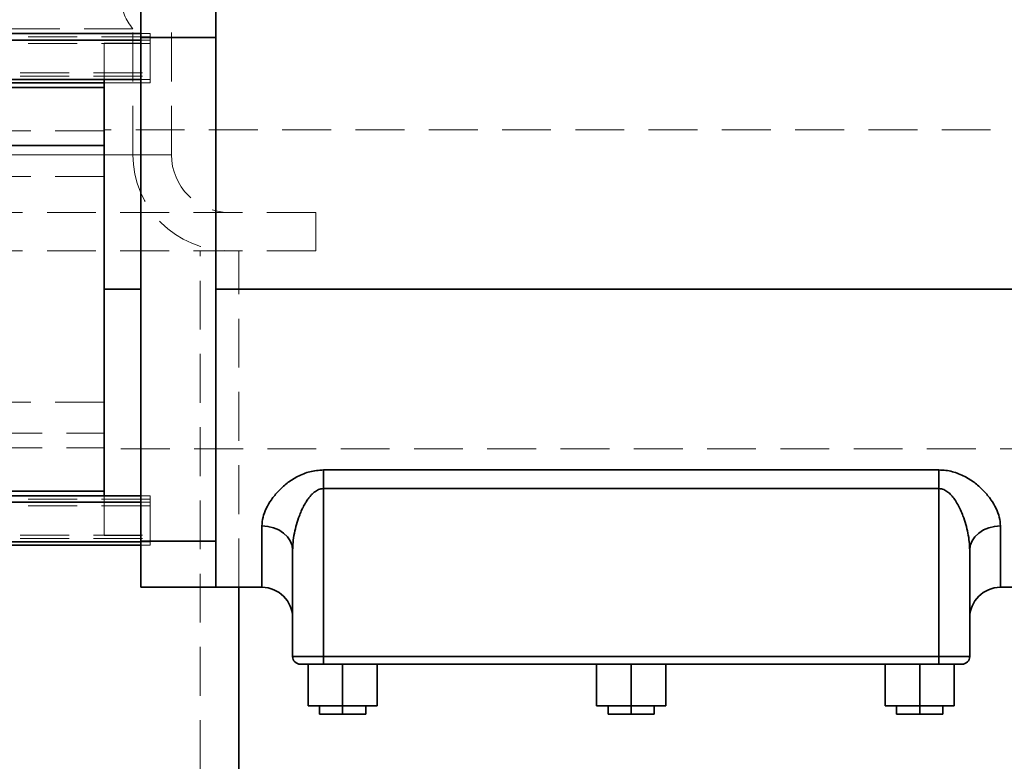
# Model space of a CAD drawing. Units: millimetres. Extents: x 46 to 559, y 47 to 389.
# Drawn here: x 161 to 186, y 296 to 315 of the extents above; entities that cross this region are included whole.
import ezdxf

# ---------------------------------------------------------------- set-up
doc = ezdxf.new("R2010")
doc.units = ezdxf.units.MM
doc.linetypes.add('HIDDEN', pattern=[1.905, 1.27, -0.635])
doc.layers.add('DIMENSION', color=7, linetype='Continuous')
doc.styles.add('SLDTEXTSTYLE0', font='TXT', dxfattribs={"width": 0.605})
doc.dimstyles.new('SLDDIMSTYLE2', dxfattribs={"dimtxt": 2.5, "dimasz": 2.5, "dimexe": 0, "dimexo": 0.0625, "dimtad": 1, "dimdec": 0, "dimlfac": 10, "dimrnd": 1e-09, "dimzin": 12, "dimdsep": 46, "dimtxsty": 'SLDTEXTSTYLE0', "dimsah": 1, "dimcen": 0.09, "dimadec": 0, "dimazin": 3, "dimtfac": 1, "dimtdec": 0, "dimtofl": 0, "dimtmove": 0, "dimatfit": 3, "dimfxl": 1, "dimfrac": 2, "dimtolj": 1, "dimtzin": 12, "dimarcsym": 0})

# ---------------------------------------------------------------- blocks, each defined once
blk = doc.blocks.new('_D_5')
at = {"layer": 'DIMENSION', "transparency": 16777216}
for p, q in [((161.888, 324.383), (282.495, 324.383)), ((281.495, 324.383), (281.495, 230.383)), ((253.045, 230.383), (282.495, 230.383))]:
    blk.add_line(p, q, dxfattribs=at)
for points in [[(281.495, 324.383), (281.11, 321.883), (281.879, 321.883)], [(281.495, 230.383), (281.879, 232.883), (281.11, 232.883)]]:
    blk.add_solid(points, dxfattribs=at)
at = {"layer": 'DIMENSION', "transparency": 16777216, "insert": (278.272, 274.518), "char_height": 2.5, "attachment_point": 1, "rotation": 90, "style": 'SLDTEXTSTYLE0'}
blk.add_mtext('940', dxfattribs=at)

msp = doc.modelspace()

# ---------------------------------------------------------------- linework, layer by layer
at = {"color": 7, "linetype": 'Continuous', "lineweight": 35}
for p, q in [((163.9948, 315.2813), (163.9948, 314.4328)), ((165.9448, 314.4328), (165.9448, 315.2813)), ((163.9948, 314.5367), (115.3948, 314.5367)), ((163.9948, 314.4328), (165.9448, 314.4328)), ((163.9948, 301.3328), (163.9948, 314.4328)), ((165.9448, 314.4328), (165.9448, 307.8828)), ((115.3948, 313.3367), (163.9948, 313.3367)), ((163.0448, 313.3367), (163.0448, 307.8828)), ((116.3448, 313.2493), (163.0448, 313.2493)), ((163.0448, 313.1328), (116.3448, 313.1328)), ((163.0448, 311.622), (116.3448, 311.622)), ((163.0448, 307.8828), (163.0448, 302.5162)), ((163.9948, 307.8828), (163.0448, 307.8828)), ((207.0448, 307.8828), (165.9448, 307.8828)), ((165.9448, 307.8828), (165.9448, 301.3328)), ((184.7448, 303.1848), (168.7448, 303.1848)), ((184.7448, 303.1848), (184.7448, 302.6999)), ((116.3448, 302.6328), (163.0448, 302.6328)), ((184.7448, 302.6999), (168.7448, 302.6999)), ((168.7448, 298.3328), (168.7448, 302.6999)), ((184.7448, 298.3328), (184.7448, 302.6999)), ((163.9948, 302.5162), (115.9948, 302.5162)), ((115.9948, 301.3162), (163.9948, 301.3162)), ((163.9948, 301.3328), (163.9948, 300.4842)), ((165.9448, 301.3328), (163.9948, 301.3328)), ((165.9448, 300.4842), (165.9448, 301.3328)), ((115.9948, 301.2288), (163.9948, 301.2288)), ((167.9448, 298.3328), (167.9448, 301.0958)), ((185.5448, 298.3328), (185.5448, 301.0958)), ((163.9948, 300.4842), (163.9948, 300.1328)), ((165.9448, 300.1328), (165.9448, 300.4842)), ((165.9448, 300.1328), (163.9948, 300.1328)), ((165.9448, 300.1328), (167.1448, 300.1328)), ((166.5448, 285.8828), (166.5448, 300.1328)), ((186.3448, 300.1328), (192.0998, 300.1328)), ((168.7448, 298.3328), (167.9448, 298.3328)), ((184.7448, 298.3328), (168.7448, 298.3328)), ((168.7448, 298.1328), (168.7448, 298.3328)), ((185.5448, 298.3328), (184.7448, 298.3328)), ((184.7448, 298.1328), (184.7448, 298.3328)), ((168.3448, 298.1328), (168.3448, 297.0528)), ((184.7448, 298.1328), (168.7448, 298.1328)), ((169.2448, 298.1328), (169.2448, 297.0528)), ((170.1448, 298.1328), (170.1448, 297.0528)), ((175.8448, 298.1328), (175.8448, 297.0528)), ((176.7448, 298.1328), (176.7448, 297.0528)), ((177.6448, 298.1328), (177.6448, 297.0528)), ((183.3448, 298.1328), (183.3448, 297.0528)), ((184.2448, 298.1328), (184.2448, 297.0528)), ((185.1448, 298.1328), (185.1448, 297.0528)), ((169.2448, 297.0528), (168.3448, 297.0528)), ((168.6448, 297.0528), (168.6448, 296.8328)), ((170.1448, 297.0528), (169.2448, 297.0528)), ((169.2448, 297.0528), (169.2448, 296.8328)), ((169.8448, 296.8328), (169.8448, 297.0528)), ((176.7448, 297.0528), (175.8448, 297.0528)), ((176.1448, 297.0528), (176.1448, 296.8328)), ((177.6448, 297.0528), (176.7448, 297.0528)), ((176.7448, 297.0528), (176.7448, 296.8328)), ((177.3448, 296.8328), (177.3448, 297.0528)), ((184.2448, 297.0528), (183.3448, 297.0528)), ((183.6448, 297.0528), (183.6448, 296.8328)), ((185.1448, 297.0528), (184.2448, 297.0528)), ((184.2448, 297.0528), (184.2448, 296.8328)), ((184.8448, 296.8328), (184.8448, 297.0528)), ((169.2448, 296.8328), (168.6448, 296.8328)), ((169.8448, 296.8328), (169.2448, 296.8328)), ((176.7448, 296.8328), (176.1448, 296.8328)), ((177.3448, 296.8328), (176.7448, 296.8328)), ((184.2448, 296.8328), (183.6448, 296.8328)), ((184.8448, 296.8328), (184.2448, 296.8328))]:
    msp.add_line(p, q, dxfattribs=at)
at = {"color": 7, "linetype": 'HIDDEN', "lineweight": 18}
for p, q in [((164.7948, 311.3828), (164.7948, 315.1328)), ((163.7948, 314.6578), (127.2948, 314.6578)), ((163.7948, 311.3828), (163.7948, 314.6578)), ((164.2448, 314.4493), (115.1448, 314.4493)), ((164.2448, 314.5367), (163.9948, 314.5367)), ((165.9448, 314.4328), (163.9948, 314.4328)), ((164.2448, 314.3641), (163.9948, 314.3641)), ((164.2448, 314.3641), (164.2448, 314.5367)), ((164.2448, 313.3367), (164.2448, 314.3641)), ((164.2448, 314.2767), (115.1448, 314.2767)), ((163.0448, 314.2828), (163.0448, 313.3367)), ((163.9948, 314.2828), (163.0448, 314.2828)), ((115.1448, 313.5094), (164.2448, 313.5094)), ((115.1448, 313.422), (164.2448, 313.422)), ((163.9948, 313.3367), (164.2448, 313.3367)), ((164.2448, 313.2493), (164.2448, 313.3367)), ((163.0448, 313.2493), (164.2448, 313.2493)), ((207.0448, 312.0328), (163.0448, 312.0328)), ((163.0448, 312.0078), (116.3448, 312.0078)), ((164.7923, 311.3828), (126.2951, 311.3828)), ((163.7933, 311.3828), (127.2956, 311.3828)), ((163.0448, 310.8207), (116.3448, 310.8207)), ((168.5448, 309.8828), (122.5448, 309.8828)), ((168.5448, 308.8828), (168.5448, 309.8828)), ((168.5448, 308.8828), (122.5448, 308.8828)), ((165.5448, 285.8828), (165.5448, 308.8828)), ((166.5448, 300.1328), (166.5448, 308.8828)), ((163.0448, 307.8828), (163.9948, 307.8828)), ((165.9448, 307.8828), (207.0448, 307.8828)), ((163.0448, 304.9448), (116.3448, 304.9448)), ((116.3448, 304.1436), (163.0448, 304.1436)), ((116.3448, 303.7578), (163.0448, 303.7578)), ((191.4198, 303.7328), (163.0448, 303.7328)), ((168.7448, 303.1848), (184.7448, 303.1848)), ((168.7448, 303.1848), (168.7448, 302.6999)), ((168.7448, 298.3328), (168.7448, 302.6999)), ((168.7448, 302.6999), (184.7448, 302.6999)), ((184.7448, 298.3328), (184.7448, 302.6999)), ((164.2448, 302.4288), (115.1448, 302.4288)), ((163.0448, 302.5162), (163.0448, 301.4828)), ((164.2448, 302.5162), (163.9948, 302.5162)), ((164.2448, 302.3436), (163.9948, 302.3436)), ((164.2448, 302.3436), (164.2448, 302.5162)), ((164.2448, 301.3162), (164.2448, 302.3436)), ((164.2448, 302.2562), (115.1448, 302.2562)), ((167.1448, 300.1328), (167.1448, 301.7309)), ((186.3448, 301.7309), (186.3448, 300.1328)), ((115.1448, 301.4889), (164.2448, 301.4889)), ((115.1448, 301.4015), (164.2448, 301.4015)), ((163.0448, 301.4828), (163.9948, 301.4828)), ((165.9448, 301.3328), (163.9948, 301.3328)), ((163.9948, 301.3162), (164.2448, 301.3162)), ((164.2448, 301.2288), (164.2448, 301.3162)), ((163.9948, 301.2288), (164.2448, 301.2288)), ((167.9448, 298.3328), (168.7448, 298.3328)), ((168.7448, 298.1328), (168.7448, 298.3328)), ((168.7448, 298.3328), (184.7448, 298.3328)), ((184.7448, 298.3328), (185.5448, 298.3328)), ((184.7448, 298.1328), (184.7448, 298.3328)), ((169.2448, 297.0528), (169.2448, 296.8328)), ((176.7448, 297.0528), (176.7448, 296.8328)), ((184.2448, 297.0528), (184.2448, 296.8328))]:
    msp.add_line(p, q, dxfattribs=at)
at = {"color": 8, "linetype": 'Continuous', "lineweight": 35}
for p, q in [((163.9948, 314.3641), (115.3948, 314.3641)), ((163.9948, 302.3436), (115.9948, 302.3436)), ((167.1448, 301.7309), (167.1448, 300.1328)), ((186.3448, 300.1328), (186.3448, 301.7309))]:
    msp.add_line(p, q, dxfattribs=at)
at = {"color": 7, "linetype": 'Continuous', "lineweight": 35, "flags": 128}
for points in [[(168.7448, 303.1849), (168.7448, 303.1315), (168.7448, 303.0753), (168.7448, 303.0166), (168.7448, 302.9558), (168.7448, 302.8933), (168.7448, 302.8296), (168.7448, 302.7649), (168.7448, 302.6999)], [(167.1448, 301.7309), (167.3009, 301.7187), (167.451, 301.6825), (167.5893, 301.6239), (167.7105, 301.5449), (167.81, 301.4486), (167.8839, 301.3389), (167.9294, 301.2197), (167.9448, 301.0958)], [(186.3448, 301.7309), (186.1887, 301.7187), (186.0387, 301.6825), (185.9004, 301.6239), (185.7791, 301.5449), (185.6796, 301.4486), (185.6057, 301.3389), (185.5602, 301.2197), (185.5448, 301.0958)]]:
    msp.add_lwpolyline(points, dxfattribs=at)
at = {"color": 7, "linetype": 'HIDDEN', "lineweight": 18, "flags": 128}
for points in [[(184.7448, 303.1849), (184.7448, 303.1315), (184.7448, 303.0753), (184.7448, 303.0166), (184.7448, 302.9558), (184.7448, 302.8933), (184.7448, 302.8296), (184.7448, 302.7649), (184.7448, 302.6999)], [(167.1448, 301.7309), (167.3009, 301.7187), (167.451, 301.6825), (167.5893, 301.6239), (167.7105, 301.5449), (167.81, 301.4486), (167.8839, 301.3389), (167.9294, 301.2197), (167.9448, 301.0958)]]:
    msp.add_lwpolyline(points, dxfattribs=at)
at = {"color": 7, "linetype": 'HIDDEN', "lineweight": 18}
for centre, radius, end in [((164.6448, 315.4324), 1.15, 222.34261), ((166.2948, 311.3828), 2.5, 270), ((166.2948, 311.3828), 1.5, 270)]:
    msp.add_arc(centre, radius, 180, end, dxfattribs=at)
at = {"color": 7, "linetype": 'Continuous', "lineweight": 35}
for centre, radius, start, end in [((167.1448, 299.3328), 0.8, 0, 90), ((186.3448, 299.3328), 0.8, 90, 180), ((168.1448, 298.3328), 0.2, 180, 270), ((185.3448, 298.3328), 0.2, 270, 0)]:
    msp.add_arc(centre, radius, start, end, dxfattribs=at)
for points, knots in [([(168.7448, 303.1848), (168.6258, 303.1758), (168.4482, 303.1624), (168.2285, 303.0878), (168.0225, 302.9944), (167.793, 302.8441), (167.5663, 302.6364), (167.385, 302.4129), (167.2512, 302.1828), (167.1624, 301.9519), (167.1507, 301.8045), (167.1448, 301.7309)], [0, 0, 0, 0, 0.1246566, 0.1859105, 0.2497564, 0.3747095, 0.4997312, 0.6247871, 0.7498605, 0.8749441, 1, 1, 1, 1]), ([(186.3448, 301.7309), (186.3389, 301.8045), (186.3272, 301.9519), (186.2384, 302.1828), (186.1046, 302.4129), (185.9233, 302.6364), (185.6966, 302.8442), (185.4671, 302.9941), (185.2612, 303.0882), (185.0954, 303.1423), (184.9229, 303.178), (184.8038, 303.1826), (184.7448, 303.1848)], [0, 0, 0, 0, 0.12500507, 0.25003742, 0.37505962, 0.50006435, 0.62503532, 0.74993825, 0.81376291, 0.87498752, 0.93805122, 1, 1, 1, 1]), ([(168.7448, 302.6999), (168.7234, 302.6985), (168.6799, 302.6958), (168.6186, 302.6755), (168.5609, 302.6458), (168.5053, 302.6067), (168.4493, 302.5565), (168.393, 302.4947), (168.3343, 302.4176), (168.2735, 302.3228), (168.2166, 302.2179), (168.1642, 302.1058), (168.104, 301.9576), (168.0416, 301.7674), (167.9866, 301.5362), (167.9515, 301.311), (167.9469, 301.1641), (167.9448, 301.0958)], [0, 0, 0, 0, 0.0306148, 0.0624538, 0.0922972, 0.1249563, 0.1621053, 0.2036893, 0.2499621, 0.3082994, 0.3749703, 0.4332877, 0.499991, 0.6249888, 0.7499937, 0.883841, 1, 1, 1, 1]), ([(185.5448, 301.0958), (185.5424, 301.1693), (185.5375, 301.3163), (185.5017, 301.5415), (185.448, 301.7674), (185.3816, 301.9698), (185.3091, 302.1447), (185.2362, 302.2895), (185.1565, 302.4183), (185.0723, 302.5251), (184.9956, 302.5988), (184.9287, 302.6458), (184.871, 302.6755), (184.8098, 302.6958), (184.7662, 302.6985), (184.7448, 302.6999)], [0, 0, 0, 0, 0.1250062, 0.2500288, 0.3750452, 0.5000545, 0.5871248, 0.6704502, 0.7500746, 0.8176886, 0.8750325, 0.9076915, 0.937541, 0.9693842, 1, 1, 1, 1]), ([(168.7448, 298.1328), (168.6568, 298.1328), (168.4807, 298.1328), (168.2835, 298.1328), (168.1658, 298.1328), (168.1518, 298.1328), (168.1448, 298.1328)], [0, 0, 0, 0, 0.2796181, 0.5592378, 0.7796177, 1, 1, 1, 1]), ([(185.3448, 298.1328), (185.3335, 298.1328), (185.3109, 298.1328), (185.1502, 298.1328), (184.9524, 298.1328), (184.814, 298.1328), (184.7448, 298.1328)], [0, 0, 0, 0, 0.2796181, 0.5592378, 0.7796177, 1, 1, 1, 1])]:
    msp.add_open_spline(points, degree=3, knots=knots, dxfattribs=at)
at = {"color": 7, "linetype": 'HIDDEN', "lineweight": 18}
for points, knots in [([(167.1448, 301.7309), (167.1507, 301.8045), (167.1624, 301.9519), (167.2512, 302.1828), (167.385, 302.4129), (167.5663, 302.6364), (167.793, 302.8442), (168.0225, 302.9941), (168.2284, 303.0882), (168.3942, 303.1423), (168.5668, 303.178), (168.6858, 303.1826), (168.7448, 303.1848)], [0, 0, 0, 0, 0.12500507, 0.25003742, 0.37505962, 0.50006435, 0.62503532, 0.74993825, 0.81376291, 0.87498752, 0.93805122, 1, 1, 1, 1]), ([(184.7448, 303.1848), (184.8639, 303.1758), (185.0414, 303.1624), (185.2612, 303.0878), (185.4671, 302.9944), (185.6966, 302.8441), (185.9233, 302.6364), (186.1046, 302.4129), (186.2384, 302.1828), (186.3272, 301.9519), (186.3389, 301.8045), (186.3448, 301.7309)], [0, 0, 0, 0, 0.1246566, 0.1859105, 0.2497564, 0.3747095, 0.4997312, 0.6247871, 0.7498605, 0.8749441, 1, 1, 1, 1]), ([(167.9448, 301.0958), (167.9472, 301.1693), (167.9521, 301.3163), (167.9879, 301.5415), (168.0416, 301.7674), (168.108, 301.9698), (168.1805, 302.1447), (168.2534, 302.2895), (168.3331, 302.4183), (168.4173, 302.5251), (168.494, 302.5988), (168.5609, 302.6458), (168.6186, 302.6755), (168.6799, 302.6958), (168.7235, 302.6985), (168.7448, 302.6999)], [0, 0, 0, 0, 0.1250062, 0.2500288, 0.3750452, 0.5000545, 0.5871248, 0.6704502, 0.7500746, 0.8176886, 0.8750325, 0.9076915, 0.937541, 0.9693842, 1, 1, 1, 1]), ([(184.7448, 302.6999), (184.7662, 302.6985), (184.8098, 302.6958), (184.871, 302.6755), (184.9287, 302.6458), (184.9843, 302.6067), (185.0403, 302.5565), (185.0966, 302.4947), (185.1554, 302.4176), (185.2161, 302.3228), (185.273, 302.2179), (185.3254, 302.1058), (185.3856, 301.9576), (185.448, 301.7674), (185.503, 301.5362), (185.5381, 301.311), (185.5427, 301.1641), (185.5448, 301.0958)], [0, 0, 0, 0, 0.0306148, 0.0624538, 0.0922972, 0.1249563, 0.1621053, 0.2036893, 0.2499621, 0.3082994, 0.3749703, 0.4332877, 0.499991, 0.6249888, 0.7499937, 0.883841, 1, 1, 1, 1])]:
    msp.add_open_spline(points, degree=3, knots=knots, dxfattribs=at)

# ---------------------------------------------------------------- dimensions: what is measured, and where the dimension line sits
at = {"layer": 'DIMENSION'}
dim = msp.add_linear_dim(base=(281.4948, 230.3828), p1=(161.8878, 324.3828), p2=(253.0448, 230.3828), angle=90, dimstyle='SLDDIMSTYLE2', dxfattribs=at)
dim.commit()
dim.dimension.update_dxf_attribs({"geometry": '_D_5', "text_midpoint": (281.4948, 277.3828), "dimtype": 160})

doc.saveas('drawing.dxf')
